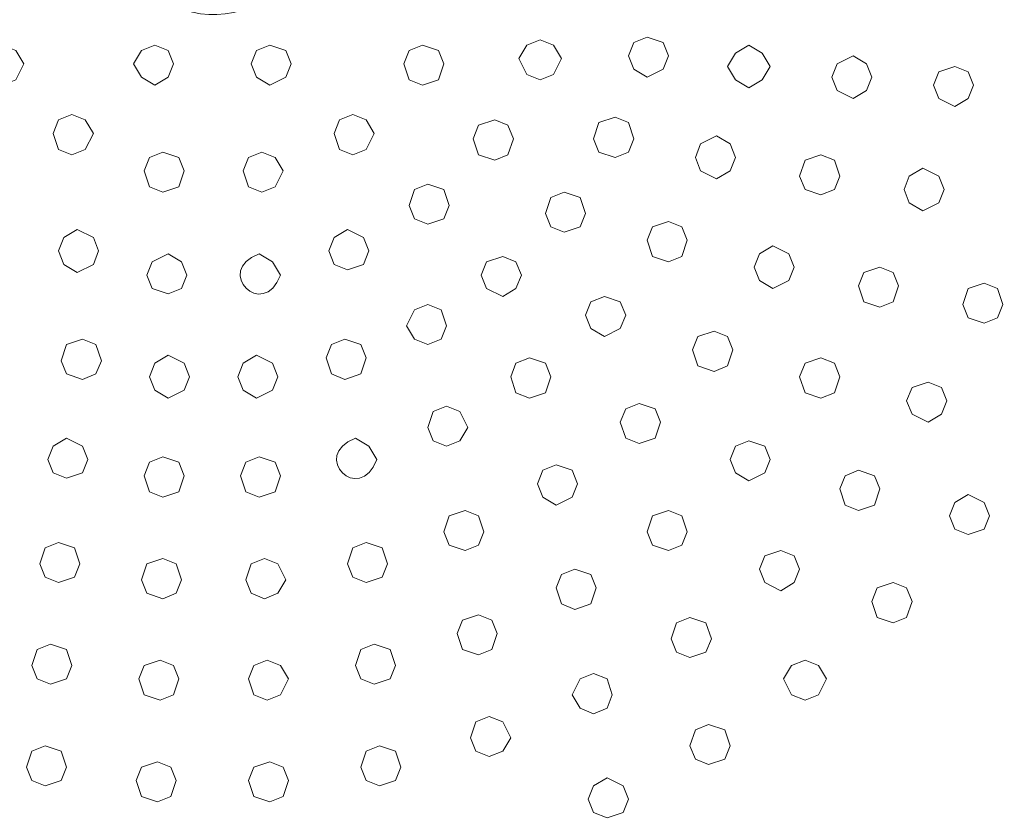
# Model space of a CAD drawing. Units: inches. Extents: x 149.1 to 237.5, y -281.8 to -216.8.
# Drawn here: x 170.4 to 178.2, y -248.6 to -242.3 of the extents above; entities that cross this region are included whole.
import ezdxf

# ---------------------------------------------------------------- set-up
doc = ezdxf.new("R2010")
doc.units = ezdxf.units.IN
doc.header["$MEASUREMENT"] = 0
doc.layers.add('图层 1', color=7, linetype='Continuous')

msp = doc.modelspace()

# ---------------------------------------------------------------- linework, layer by layer
at = {"layer": '图层 1', "lineweight": 9}
for p, q in [((174.06, -246.9723), (173.9332, -247.0151)), ((174.1661, -247.0151), (174.06, -246.9723)), ((175.7323, -246.9937), (175.6268, -247.0357)), ((175.859, -247.0357), (175.7323, -246.9937)), ((173.9332, -247.0151), (173.8905, -247.1205)), ((174.2081, -247.1205), (174.1661, -247.0151)), ((175.6268, -247.0357), (175.5845, -247.1632)), ((175.9018, -247.1632), (175.859, -247.0357)), ((173.8905, -247.1205), (173.9332, -247.248)), ((174.1661, -247.248), (174.2081, -247.1205)), ((170.6735, -247.2052), (170.5674, -247.248)), ((170.8003, -247.248), (170.6735, -247.2052)), ((173.2346, -247.2052), (173.1295, -247.248)), ((173.3613, -247.248), (173.2346, -247.2052)), ((175.5845, -247.1632), (175.6268, -247.2686)), ((175.859, -247.2686), (175.9018, -247.1632)), ((170.5674, -247.248), (170.5253, -247.3747)), ((170.843, -247.3747), (170.8003, -247.248)), ((173.1295, -247.248), (173.0864, -247.3747)), ((173.4041, -247.3747), (173.3613, -247.248)), ((173.9332, -247.248), (174.06, -247.29)), ((174.06, -247.29), (174.1661, -247.248)), ((175.6268, -247.2686), (175.7323, -247.3113)), ((175.7323, -247.3113), (175.859, -247.2686)), ((170.5253, -247.3747), (170.5674, -247.4802)), ((170.8003, -247.4802), (170.843, -247.3747)), ((171.4142, -247.3747), (171.3721, -247.4802)), ((171.542, -247.332), (171.4142, -247.3747)), ((171.6471, -247.3747), (171.542, -247.332)), ((171.6898, -247.4802), (171.6471, -247.3747)), ((172.2823, -247.3747), (172.2396, -247.4802)), ((172.3878, -247.332), (172.2823, -247.3747)), ((172.4939, -247.3747), (172.3878, -247.332)), ((172.5573, -247.4802), (172.4939, -247.3747)), ((173.0864, -247.3747), (173.1295, -247.4802)), ((173.3613, -247.4802), (173.4041, -247.3747)), ((176.5363, -247.3747), (176.4729, -247.4802)), ((176.6428, -247.332), (176.5363, -247.3747)), ((176.7486, -247.3747), (176.6428, -247.332)), ((176.8119, -247.4802), (176.7486, -247.3747)), ((174.9702, -247.4381), (174.8648, -247.4802)), ((175.0763, -247.4802), (174.9702, -247.4381)), ((170.5674, -247.4802), (170.6735, -247.5229)), ((170.6735, -247.5229), (170.8003, -247.4802)), ((171.3721, -247.4802), (171.4142, -247.6076)), ((171.6471, -247.6076), (171.6898, -247.4802)), ((172.2396, -247.4802), (172.2823, -247.6076)), ((172.4939, -247.6076), (172.5573, -247.4802)), ((173.1295, -247.4802), (173.2346, -247.5229)), ((173.2346, -247.5229), (173.3613, -247.4802)), ((174.8648, -247.4802), (174.8007, -247.6076)), ((175.1183, -247.6076), (175.0763, -247.4802)), ((176.4729, -247.4802), (176.5363, -247.6076)), ((176.7486, -247.6076), (176.8119, -247.4802)), ((171.4142, -247.6076), (171.542, -247.6497)), ((171.542, -247.6497), (171.6471, -247.6076)), ((172.2823, -247.6076), (172.3878, -247.6497)), ((172.3878, -247.6497), (172.4939, -247.6076)), ((174.8007, -247.6076), (174.8648, -247.713)), ((175.0763, -247.713), (175.1183, -247.6076)), ((176.5363, -247.6076), (176.6428, -247.6497)), ((176.6428, -247.6497), (176.7486, -247.6076)), ((174.1448, -247.7771), (174.0393, -247.8192)), ((174.2509, -247.8192), (174.1448, -247.7771)), ((174.8648, -247.713), (174.9702, -247.7558)), ((174.9702, -247.7558), (175.0763, -247.713)), ((174.0393, -247.8192), (173.997, -247.9459)), ((174.3143, -247.9459), (174.2509, -247.8192)), ((175.8804, -247.8405), (175.7753, -247.8825)), ((176.0072, -247.8825), (175.8804, -247.8405)), ((175.7753, -247.8825), (175.7323, -248.0093)), ((176.0499, -248.0093), (176.0072, -247.8825)), ((170.6314, -248.0093), (170.5253, -248.052)), ((170.7582, -248.052), (170.6314, -248.0093)), ((173.2773, -248.0093), (173.1712, -248.052)), ((173.4041, -248.052), (173.2773, -248.0093)), ((173.997, -247.9459), (174.0393, -248.052)), ((174.2509, -248.052), (174.3143, -247.9459)), ((175.7323, -248.0093), (175.7753, -248.1154)), ((176.0072, -248.1154), (176.0499, -248.0093)), ((170.5253, -248.052), (170.4837, -248.1788)), ((170.8003, -248.1788), (170.7582, -248.052)), ((173.1712, -248.052), (173.1295, -248.1788)), ((173.4461, -248.1788), (173.4041, -248.052)), ((174.0393, -248.052), (174.1448, -248.0941)), ((174.1448, -248.0941), (174.2509, -248.052)), ((171.5203, -248.1368), (171.3935, -248.1788)), ((171.6257, -248.1788), (171.5203, -248.1368)), ((172.4095, -248.1368), (172.2823, -248.1788)), ((172.5152, -248.1788), (172.4095, -248.1368)), ((175.7753, -248.1154), (175.8804, -248.1575)), ((175.8804, -248.1575), (176.0072, -248.1154)), ((170.4837, -248.1788), (170.5253, -248.2849)), ((170.7582, -248.2849), (170.8003, -248.1788)), ((171.3935, -248.1788), (171.3511, -248.2849)), ((171.6684, -248.2849), (171.6257, -248.1788)), ((172.2823, -248.1788), (172.2396, -248.2849)), ((172.5573, -248.2849), (172.5152, -248.1788)), ((173.1295, -248.1788), (173.1712, -248.2849)), ((173.4041, -248.2849), (173.4461, -248.1788)), ((170.5253, -248.2849), (170.6314, -248.327)), ((170.6314, -248.327), (170.7582, -248.2849)), ((171.3511, -248.2849), (171.3935, -248.4117)), ((171.6257, -248.4117), (171.6684, -248.2849)), ((172.2396, -248.2849), (172.2823, -248.4117)), ((172.5152, -248.4117), (172.5573, -248.2849)), ((173.1712, -248.2849), (173.2773, -248.327)), ((173.2773, -248.327), (173.4041, -248.2849)), ((174.9702, -248.327), (174.9282, -248.4331)), ((175.0763, -248.2636), (174.9702, -248.327)), ((175.2031, -248.327), (175.0763, -248.2636)), ((175.2462, -248.4331), (175.2031, -248.327)), ((171.3935, -248.4117), (171.5203, -248.4544)), ((171.5203, -248.4544), (171.6257, -248.4117)), ((172.2823, -248.4117), (172.4095, -248.4544)), ((172.4095, -248.4544), (172.5152, -248.4117)), ((174.9282, -248.4331), (174.9702, -248.5385)), ((175.2031, -248.5385), (175.2462, -248.4331)), ((174.9702, -248.5385), (175.0763, -248.5812)), ((175.0763, -248.5812), (175.2031, -248.5385))]:
    msp.add_line(p, q, dxfattribs=at)
for points in [[(175.5628, -242.5488), (175.5207, -242.4427), (175.3939, -242.4007), (175.2878, -242.4427), (175.2462, -242.5488), (175.2878, -242.6543), (175.3939, -242.7177), (175.5207, -242.6543), (175.5628, -242.5488)], [(170.4619, -242.6122), (170.3986, -242.5061), (170.2928, -242.4641), (170.1863, -242.5061), (170.1229, -242.6122), (170.1863, -242.739), (170.2928, -242.7817), (170.3986, -242.739), (170.4619, -242.6122)], [(171.6471, -242.6122), (171.605, -242.5061), (171.4989, -242.4641), (171.3935, -242.5061), (171.3294, -242.6122), (171.3935, -242.7177), (171.4989, -242.7817), (171.605, -242.7177), (171.6471, -242.6122)], [(172.5786, -242.6122), (172.5359, -242.5061), (172.4095, -242.4641), (172.303, -242.5061), (172.261, -242.6122), (172.303, -242.7177), (172.4095, -242.7817), (172.5359, -242.7177), (172.5786, -242.6122)], [(173.7851, -242.6122), (173.7424, -242.5061), (173.6156, -242.4641), (173.5102, -242.5061), (173.4678, -242.6122), (173.5102, -242.739), (173.6156, -242.7817), (173.7424, -242.739), (173.7851, -242.6122)], [(174.717, -242.5695), (174.6526, -242.4641), (174.5471, -242.4214), (174.441, -242.4641), (174.3776, -242.5695), (174.441, -242.697), (174.5471, -242.739), (174.6526, -242.697), (174.717, -242.5695)], [(176.3675, -242.6336), (176.3045, -242.5275), (176.198, -242.4641), (176.0919, -242.5275), (176.0285, -242.6336), (176.0919, -242.739), (176.198, -242.8024), (176.3045, -242.739), (176.3675, -242.6336)], [(177.172, -242.7177), (177.1296, -242.6122), (177.0235, -242.5488), (176.8967, -242.6122), (176.854, -242.7177), (176.8967, -242.8238), (177.0235, -242.8872), (177.1296, -242.8238), (177.172, -242.7177)], [(177.9757, -242.7817), (177.9337, -242.6756), (177.8276, -242.6336), (177.7011, -242.6756), (177.6588, -242.7817), (177.7011, -242.8872), (177.8276, -242.9505), (177.9337, -242.8872), (177.9757, -242.7817)], [(171.0128, -243.1628), (170.9484, -243.0567), (170.843, -243.0146), (170.7369, -243.0567), (170.6948, -243.1628), (170.7369, -243.2895), (170.843, -243.3316), (170.9484, -243.2895), (171.0128, -243.1628)], [(173.2346, -243.1628), (173.1712, -243.0567), (173.0651, -243.0146), (172.9596, -243.0567), (172.9169, -243.1628), (172.9596, -243.2895), (173.0651, -243.3316), (173.1712, -243.2895), (173.2346, -243.1628)], [(174.3356, -243.2048), (174.2929, -243.0987), (174.1878, -243.0567), (174.06, -243.0987), (174.018, -243.2048), (174.06, -243.3316), (174.1878, -243.3743), (174.2929, -243.3316), (174.3356, -243.2048)], [(175.2878, -243.2048), (175.2462, -243.078), (175.1397, -243.0353), (175.0129, -243.078), (174.9702, -243.2048), (175.0129, -243.3109), (175.1397, -243.3529), (175.2462, -243.3109), (175.2878, -243.2048)], [(176.0919, -243.3529), (176.0499, -243.2468), (175.9438, -243.1834), (175.817, -243.2468), (175.7753, -243.3529), (175.817, -243.459), (175.9438, -243.5224), (176.0499, -243.459), (176.0919, -243.3529)], [(171.7318, -243.459), (171.6898, -243.3529), (171.5623, -243.3109), (171.4569, -243.3529), (171.4142, -243.459), (171.4569, -243.5858), (171.5623, -243.6279), (171.6898, -243.5858), (171.7318, -243.459)], [(172.5152, -243.459), (172.4518, -243.3529), (172.3457, -243.3109), (172.2396, -243.3529), (172.1976, -243.459), (172.2396, -243.5858), (172.3457, -243.6279), (172.4518, -243.5858), (172.5152, -243.459)], [(176.9174, -243.5011), (176.8753, -243.3743), (176.7692, -243.3316), (176.6428, -243.3743), (176.6004, -243.5011), (176.6428, -243.6072), (176.7692, -243.6492), (176.8753, -243.6072), (176.9174, -243.5011)], [(177.7435, -243.6072), (177.7011, -243.5011), (177.574, -243.4377), (177.4679, -243.5011), (177.4259, -243.6072), (177.4679, -243.7126), (177.574, -243.776), (177.7011, -243.7126), (177.7435, -243.6072)], [(173.8271, -243.734), (173.7851, -243.6072), (173.6587, -243.5645), (173.5522, -243.6072), (173.5102, -243.734), (173.5522, -243.8401), (173.6587, -243.8821), (173.7851, -243.8401), (173.8271, -243.734)], [(174.9068, -243.7973), (174.8648, -243.6706), (174.7373, -243.6279), (174.6319, -243.6706), (174.5892, -243.7973), (174.6319, -243.9035), (174.7373, -243.9455), (174.8648, -243.9035), (174.9068, -243.7973)], [(175.7109, -244.0089), (175.6689, -243.9035), (175.5628, -243.8607), (175.436, -243.9035), (175.3939, -244.0089), (175.436, -244.1363), (175.5628, -244.1784), (175.6689, -244.1363), (175.7109, -244.0089)], [(171.0545, -244.0936), (171.0128, -243.9882), (170.885, -243.9241), (170.7796, -243.9882), (170.7369, -244.0936), (170.7796, -244.1997), (170.885, -244.2631), (171.0128, -244.1997), (171.0545, -244.0936)], [(173.1925, -244.0936), (173.1498, -243.9882), (173.023, -243.9241), (172.9169, -243.9882), (172.8749, -244.0936), (172.9169, -244.1997), (173.023, -244.2418), (173.1498, -244.1997), (173.1925, -244.0936)], [(171.7532, -244.2845), (171.7104, -244.1784), (171.605, -244.115), (171.4776, -244.1784), (171.4355, -244.2845), (171.4776, -244.3899), (171.605, -244.4326), (171.7104, -244.3899), (171.7532, -244.2845)], [(176.5577, -244.2211), (176.5157, -244.115), (176.3882, -244.0516), (176.2828, -244.115), (176.2401, -244.2211), (176.2828, -244.3265), (176.3882, -244.3899), (176.5157, -244.3265), (176.5577, -244.2211)], [(174.399, -244.2845), (174.3563, -244.1784), (174.2509, -244.1363), (174.1234, -244.1784), (174.0814, -244.2845), (174.1234, -244.3899), (174.2509, -244.4533), (174.3563, -244.3899), (174.399, -244.2845)], [(177.3831, -244.3692), (177.3411, -244.2631), (177.235, -244.2211), (177.1082, -244.2631), (177.0655, -244.3692), (177.1082, -244.496), (177.235, -244.538), (177.3411, -244.496), (177.3831, -244.3692)], [(178.2086, -244.5174), (178.1666, -244.3899), (178.0604, -244.3479), (177.9337, -244.3899), (177.892, -244.5174), (177.9337, -244.6228), (178.0604, -244.6655), (178.1666, -244.6228), (178.2086, -244.5174)], [(175.2244, -244.6021), (175.1817, -244.496), (175.0553, -244.4533), (174.9488, -244.496), (174.9068, -244.6021), (174.9488, -244.7075), (175.0553, -244.7709), (175.1817, -244.7075), (175.2244, -244.6021)], [(173.8064, -244.6862), (173.7637, -244.5594), (173.6587, -244.5174), (173.5522, -244.5594), (173.4888, -244.6862), (173.5522, -244.7923), (173.6587, -244.8343), (173.7637, -244.7923), (173.8064, -244.6862)], [(176.0713, -244.877), (176.0285, -244.7709), (175.9231, -244.7289), (175.7956, -244.7709), (175.7536, -244.877), (175.7956, -245.0038), (175.9231, -245.0465), (176.0285, -245.0038), (176.0713, -244.877)], [(171.0759, -244.9618), (171.0331, -244.8343), (170.9277, -244.7923), (170.8003, -244.8343), (170.7582, -244.9618), (170.8003, -245.0672), (170.9277, -245.1099), (171.0331, -245.0672), (171.0759, -244.9618)], [(173.1712, -244.9404), (173.1295, -244.8343), (173.0017, -244.7923), (172.8963, -244.8343), (172.8535, -244.9404), (172.8963, -245.0672), (173.0017, -245.1099), (173.1295, -245.0672), (173.1712, -244.9404)], [(171.7738, -245.0886), (171.7318, -244.9825), (171.605, -244.9191), (171.4989, -244.9825), (171.4569, -245.0886), (171.4989, -245.1947), (171.605, -245.2581), (171.7318, -245.1947), (171.7738, -245.0886)], [(172.4725, -245.0886), (172.4305, -244.9825), (172.303, -244.9191), (172.1976, -244.9825), (172.1549, -245.0886), (172.1976, -245.1947), (172.303, -245.2581), (172.4305, -245.1947), (172.4725, -245.0886)], [(174.6319, -245.0886), (174.5892, -244.9825), (174.4624, -244.9404), (174.3563, -244.9825), (174.3143, -245.0886), (174.3563, -245.2154), (174.4624, -245.2581), (174.5892, -245.2154), (174.6319, -245.0886)], [(176.9174, -245.0886), (176.8753, -244.9825), (176.7692, -244.9404), (176.6428, -244.9825), (176.6004, -245.0886), (176.6428, -245.2154), (176.7692, -245.2581), (176.8753, -245.2154), (176.9174, -245.0886)], [(177.7642, -245.2794), (177.7221, -245.1733), (177.616, -245.1313), (177.4893, -245.1733), (177.4465, -245.2794), (177.4893, -245.3848), (177.616, -245.4482), (177.7221, -245.3848), (177.7642, -245.2794)], [(173.9753, -245.491), (173.9119, -245.3635), (173.8064, -245.3215), (173.7003, -245.3635), (173.6587, -245.491), (173.7003, -245.5964), (173.8064, -245.6391), (173.9119, -245.5964), (173.9753, -245.491)], [(175.4994, -245.4482), (175.4573, -245.3428), (175.3299, -245.3001), (175.2244, -245.3428), (175.1817, -245.4482), (175.2244, -245.5757), (175.3299, -245.6177), (175.4573, -245.5757), (175.4994, -245.4482)], [(170.9698, -245.7445), (170.9277, -245.6391), (170.8003, -245.5757), (170.6948, -245.6391), (170.6521, -245.7445), (170.6948, -245.8506), (170.8003, -245.8927), (170.9277, -245.8506), (170.9698, -245.7445)], [(176.3675, -245.7445), (176.3248, -245.6391), (176.198, -245.5964), (176.0919, -245.6391), (176.0499, -245.7445), (176.0919, -245.8506), (176.198, -245.914), (176.3248, -245.8506), (176.3675, -245.7445)], [(171.7318, -245.872), (171.6898, -245.7659), (171.5623, -245.7238), (171.4569, -245.7659), (171.4142, -245.872), (171.4569, -245.9988), (171.5623, -246.0408), (171.6898, -245.9988), (171.7318, -245.872)], [(172.4939, -245.872), (172.4518, -245.7659), (172.3244, -245.7238), (172.2189, -245.7659), (172.1762, -245.872), (172.2189, -245.9988), (172.3244, -246.0408), (172.4518, -245.9988), (172.4939, -245.872)], [(174.8434, -245.9354), (174.8007, -245.8293), (174.6739, -245.7872), (174.5685, -245.8293), (174.5261, -245.9354), (174.5685, -246.0408), (174.6739, -246.1049), (174.8007, -246.0408), (174.8434, -245.9354)], [(177.235, -245.9774), (177.193, -245.872), (177.0655, -245.8293), (176.9601, -245.872), (176.9174, -245.9774), (176.9601, -246.1049), (177.0655, -246.1469), (177.193, -246.1049), (177.235, -245.9774)], [(178.1032, -246.1896), (178.0604, -246.0835), (177.9337, -246.0201), (177.8276, -246.0835), (177.7855, -246.1896), (177.8276, -246.295), (177.9337, -246.3378), (178.0604, -246.295), (178.1032, -246.1896)], [(174.1027, -246.3164), (174.06, -246.1896), (173.9546, -246.1469), (173.8271, -246.1896), (173.7851, -246.3164), (173.8271, -246.4218), (173.9546, -246.4645), (174.06, -246.4218), (174.1027, -246.3164)], [(175.7109, -246.3164), (175.6689, -246.1896), (175.5628, -246.1469), (175.436, -246.1896), (175.3939, -246.3164), (175.436, -246.4218), (175.5628, -246.4645), (175.6689, -246.4218), (175.7109, -246.3164)], [(170.9064, -246.57), (170.8643, -246.4432), (170.7369, -246.4012), (170.6314, -246.4432), (170.5887, -246.57), (170.6314, -246.6761), (170.7369, -246.7188), (170.8643, -246.6761), (170.9064, -246.57)], [(173.3407, -246.57), (173.2979, -246.4432), (173.1712, -246.4012), (173.0651, -246.4432), (173.023, -246.57), (173.0651, -246.6761), (173.1712, -246.7188), (173.2979, -246.6761), (173.3407, -246.57)], [(171.7104, -246.6974), (171.6684, -246.57), (171.5623, -246.5279), (171.4355, -246.57), (171.3935, -246.6974), (171.4355, -246.8029), (171.5623, -246.8456), (171.6684, -246.8029), (171.7104, -246.6974)], [(172.5359, -246.6974), (172.4725, -246.57), (172.3671, -246.5279), (172.261, -246.57), (172.2189, -246.6974), (172.261, -246.8029), (172.3671, -246.8456), (172.4725, -246.8029), (172.5359, -246.6974)], [(176.6004, -246.6127), (176.5577, -246.5066), (176.4523, -246.4645), (176.3248, -246.5066), (176.2828, -246.6127), (176.3248, -246.7188), (176.4523, -246.7822), (176.5577, -246.7188), (176.6004, -246.6127)], [(174.9916, -246.7608), (174.9488, -246.6547), (174.8221, -246.6127), (174.717, -246.6547), (174.6739, -246.7608), (174.717, -246.8876), (174.8221, -246.9303), (174.9488, -246.8876), (174.9916, -246.7608)], [(177.4893, -246.8669), (177.4465, -246.7608), (177.3411, -246.7188), (177.2143, -246.7608), (177.172, -246.8669), (177.2143, -246.9937), (177.3411, -247.0357), (177.4465, -246.9937), (177.4893, -246.8669)]]:
    msp.add_lwpolyline(points, dxfattribs=at)
for points, knots in [([(172.684, -241.5112), (172.6372, -240.5424), (171.2578, -240.5486), (171.2447, -241.5112), (171.2412, -242.389), (172.5834, -242.5289), (172.684, -241.5112)], [0, 0, 0, 0, 1, 1, 1, 2, 2, 2, 2]), ([(172.4939, -244.2845), (172.4939, -244.2845), (172.4305, -244.1784), (172.4305, -244.1784), (172.4305, -244.1784), (172.3244, -244.115), (172.3244, -244.115), (171.9613, -244.2549), (172.354, -244.6476), (172.4939, -244.2845)], [0, 0, 0, 0, 1, 1, 1, 2, 2, 2, 3, 3, 3, 3]), ([(173.2559, -245.7445), (173.2559, -245.7445), (173.1925, -245.6391), (173.1925, -245.6391), (173.1925, -245.6391), (173.0864, -245.5757), (173.0864, -245.5757), (172.7233, -245.7156), (173.116, -246.1083), (173.2559, -245.7445)], [0, 0, 0, 0, 1, 1, 1, 2, 2, 2, 3, 3, 3, 3])]:
    msp.add_open_spline(points, degree=3, knots=knots, dxfattribs=at)
for points in [[(158.3759, -241.5112), (158.3872, -249.0008), (164.4778, -255.0793), (171.9647, -255.0793)], [(162.08, -241.5112), (162.0497, -246.9448), (166.54, -251.4055), (171.9647, -251.3965)], [(171.9647, -251.3965), (177.4155, -251.3841), (181.837, -246.962), (181.8494, -241.5112)], [(171.9647, -255.0793), (179.4736, -255.0504), (185.5108, -249.0311), (185.5322, -241.5112)]]:
    msp.add_open_spline(points, degree=3, dxfattribs=at)

doc.saveas('drawing.dxf')
